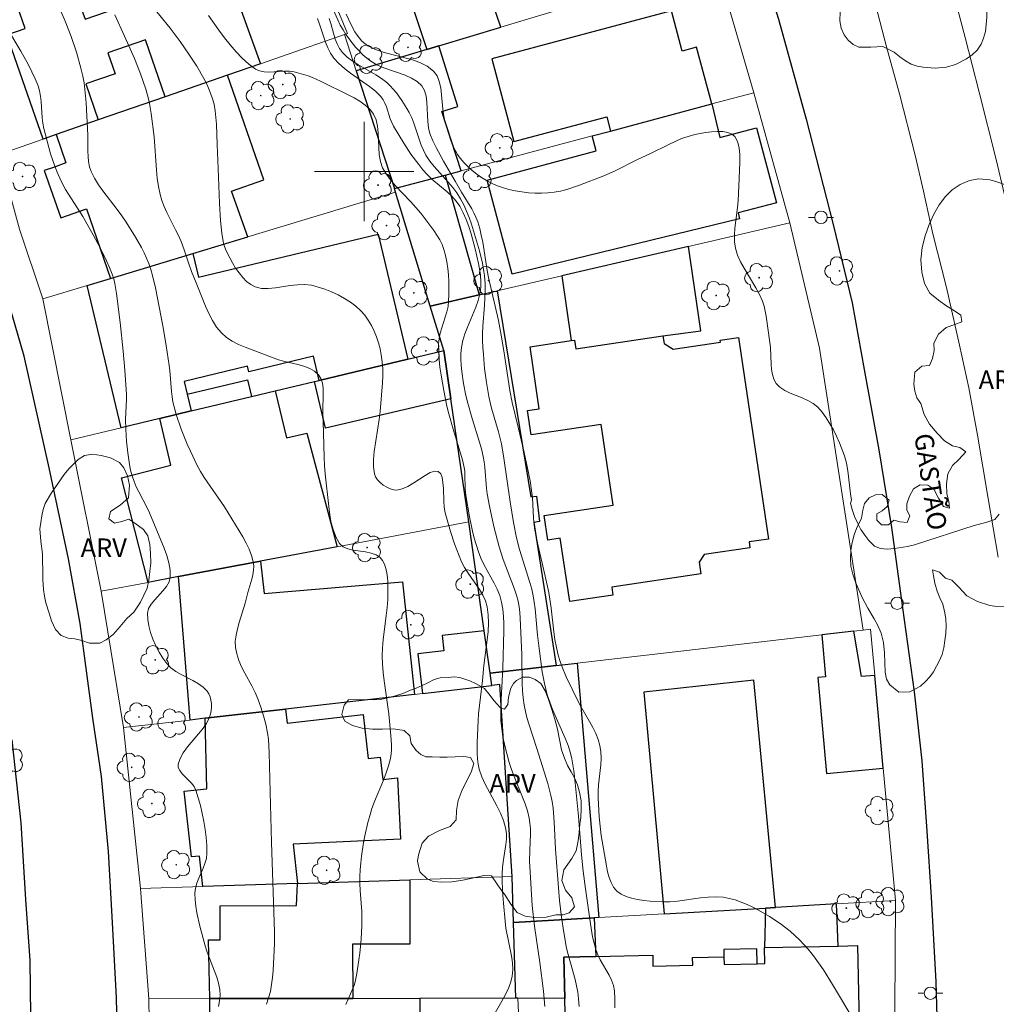
# Model space of a CAD drawing. Units: metres. Extents: x 279252 to 279768, y 1672673 to 1673238.
# Drawn here: x 279372 to 279451, y 1672833 to 1672912 of the extents above; entities that cross this region are included whole.
import ezdxf

# ---------------------------------------------------------------- set-up
doc = ezdxf.new("R2010")
doc.units = ezdxf.units.M
doc.header["$MEASUREMENT"] = 0
for name, color, linetype, lineweight, true_color in [('Arvores_Isoladas', 7, 'Continuous', 18, 0x00ff33), ('Curvas_Intermediarias', 7, 'Continuous', 9, 0x783c14), ('Curvas_Mestras', 7, 'Continuous', 20, 0x783c14), ('Topon_Vegetacao', 7, 'Continuous', 9, 0x00ff33), ('Vegetacao', 7, 'Orla8', 9, 0x00ff33)]:
    doc.layers.add(name, color=color, linetype=linetype, lineweight=lineweight, true_color=true_color)
for name, color, linetype, lineweight in [('Edificacoes', 7, 'Continuous', 30), ('Malha_Coordenadas', 7, 'Continuous', 15), ('Muro_Grade', 8, 'Continuous', 20), ('Pavimentacao_Asfaltica_Mfio', 10, 'Continuous', 30), ('Pavimentacao_Nao_Asfaltica_Mfio', 10, 'Continuous', 30), ('Poste', 7, 'Continuous', 9), ('Separ_Fisico_Canteiro_Mureta', 10, 'Continuous', 15), ('Topon_de_Vias', 7, 'Continuous', 9)]:
    doc.layers.add(name, color=color, linetype=linetype, lineweight=lineweight)
doc.styles.add('Arial', font='arial.ttf', dxfattribs={"height": 1.5})
doc.styles.get("Standard").update_dxf_attribs({"font": 'arial.ttf'})
doc.linetypes.add('Orla8', pattern='A,6,-0.5,["V",Standard,S=1,R=0,X=-0.5,Y=-1],-0.5,6,-0.5,["V",Standard,S=1,R=0,X=-0.5,Y=-1],-0.5', length=14)

# ---------------------------------------------------------------- blocks, each defined once
blk = doc.blocks.new('Arvore')
at = {"layer": 'Arvores_Isoladas'}
blk.add_lwpolyline([(-0.718, 0.493, 0.872324), (-0.722, -0.551, 0.862983), (0.284, -0.827, 0.900105), (0.89, 0.029, 0.863155), (0.262, 0.861, 0.882486)], format="xyb", close=True, dxfattribs=at)
blk.add_circle((0, 0), 0.0286, dxfattribs=at)
blk = doc.blocks.new('Poste')
at = {"layer": 'Poste'}
for points in [[(-0.5, 0), (-1, 0)], [(0.5, 0), (1, 0)]]:
    blk.add_lwpolyline(points, dxfattribs=at)
blk.add_lwpolyline([(0, 0.5, 1), (0, -0.5, 1)], format="xyb", close=True, dxfattribs=at)

msp = doc.modelspace()

# ---------------------------------------------------------------- linework, layer by layer
at = {"layer": 'Curvas_Intermediarias', "flags": 128}
for points, elevation in [([(279410.422, 1672832.114), (279411.195, 1672833.438), (279411.437, 1672833.882), (279411.647, 1672834.33), (279411.811, 1672834.786), (279411.913, 1672835.252), (279411.952, 1672835.787), (279411.928, 1672836.332), (279411.857, 1672836.883), (279411.411, 1672839.121), (279411.336, 1672839.678), (279411.203, 1672841.121), (279411.136, 1672842.085), (279411.099, 1672843.049), (279411.096, 1672843.531), (279411.121, 1672843.989), (279411.179, 1672844.452), (279411.403, 1672845.838), (279411.443, 1672846.293), (279411.441, 1672846.741), (279411.38, 1672847.18), (279411.205, 1672847.787), (279410.963, 1672848.381), (279410.674, 1672848.967), (279409.737, 1672850.715), (279409.473, 1672851.309), (279409.267, 1672851.916), (279409.174, 1672852.322), (279409.116, 1672852.738), (279409.085, 1672853.161), (279409.082, 1672854.019), (279409.166, 1672855.84), (279409.21, 1672856.376), (279409.509, 1672859.052), (279409.625, 1672860.263), (279409.901, 1672862.314), (279409.968, 1672862.993), (279410, 1672863.663), (279409.981, 1672864.323), (279409.898, 1672864.966), (279409.761, 1672865.447), (279409.55, 1672865.91), (279409.286, 1672866.36), (279408.365, 1672867.685), (279408.081, 1672868.137), (279407.841, 1672868.602), (279407.637, 1672869.079), (279407.266, 1672870.053), (279406.939, 1672871.045), (279406.517, 1672872.549), (279406.439, 1672872.991), (279406.401, 1672873.484), (279406.371, 1672874.507), (279406.341, 1672874.977), (279406.277, 1672875.381), (279406.159, 1672875.689), (279405.968, 1672875.871), (279405.676, 1672875.9), (279405.315, 1672875.777), (279404.901, 1672875.549), (279403.984, 1672874.952), (279403.516, 1672874.673), (279403.062, 1672874.467), (279402.642, 1672874.378), (279402.382, 1672874.401), (279402.102, 1672874.48), (279401.817, 1672874.608), (279401.541, 1672874.776), (279401.289, 1672874.976), (279401.075, 1672875.198), (279400.915, 1672875.435), (279400.824, 1672875.678), (279400.749, 1672876.243), (279400.748, 1672876.842), (279400.802, 1672877.465), (279401.215, 1672880.06), (279401.276, 1672880.697), (279401.465, 1672882.999), (279401.492, 1672883.573), (279401.494, 1672884.142), (279401.46, 1672884.703), (279401.381, 1672885.255), (279401.279, 1672885.729), (279401.148, 1672886.213), (279400.989, 1672886.696), (279400.8, 1672887.17), (279400.581, 1672887.626), (279400.332, 1672888.056), (279400.052, 1672888.451), (279399.74, 1672888.802), (279399.34, 1672889.162), (279398.895, 1672889.497), (279398.414, 1672889.803), (279397.905, 1672890.08), (279397.377, 1672890.324), (279396.838, 1672890.536), (279396.297, 1672890.712), (279395.762, 1672890.85), (279395.211, 1672890.918), (279394.634, 1672890.899), (279394.041, 1672890.825), (279392.855, 1672890.637), (279392.284, 1672890.586), (279391.743, 1672890.605), (279391.243, 1672890.726), (279390.881, 1672890.911), (279390.542, 1672891.17), (279390.226, 1672891.488), (279389.931, 1672891.851), (279389.659, 1672892.244), (279389.408, 1672892.651), (279388.967, 1672893.453), (279388.833, 1672893.749), (279388.728, 1672894.061), (279388.647, 1672894.385), (279388.54, 1672895.057), (279388.443, 1672896.073), (279388.349, 1672897.461), (279388.263, 1672900.25), (279388.168, 1672902.182), (279388.112, 1672903.819), (279388.074, 1672904.36), (279388.012, 1672904.893), (279387.918, 1672905.417), (279387.782, 1672905.927), (279387.593, 1672906.456), (279387.367, 1672906.977), (279387.11, 1672907.488), (279386.529, 1672908.488), (279385.898, 1672909.46), (279385.203, 1672910.48), (279384.4, 1672911.533), (279382.727, 1672913.595)], 22), ([(279392.13, 1672832.99), (279392.315, 1672833.498), (279392.452, 1672834.031), (279392.551, 1672834.583), (279392.619, 1672835.147), (279392.666, 1672835.72), (279392.787, 1672837.894), (279392.793, 1672838.825), (279392.555, 1672846.013), (279392.411, 1672851.109), (279392.367, 1672853.242), (279392.295, 1672854.3), (279392.233, 1672854.825), (279392.1, 1672855.525), (279391.912, 1672856.216), (279391.685, 1672856.899), (279391.439, 1672857.572), (279391.217, 1672858.095), (279390.957, 1672858.612), (279390.401, 1672859.635), (279390.141, 1672860.147), (279389.916, 1672860.662), (279389.744, 1672861.182), (279389.645, 1672861.711), (279389.633, 1672862.207), (279389.689, 1672862.709), (279389.799, 1672863.216), (279389.945, 1672863.726), (279390.435, 1672865.265), (279390.647, 1672866.13), (279390.963, 1672867.205), (279391.048, 1672867.562), (279391.102, 1672867.914), (279391.114, 1672868.26), (279391.072, 1672868.597), (279390.929, 1672869.108), (279390.735, 1672869.613), (279390.499, 1672870.113), (279390.233, 1672870.607), (279388.767, 1672873.031), (279387.139, 1672875.379), (279386.839, 1672875.861), (279386.565, 1672876.357), (279386.014, 1672877.497), (279385.758, 1672878.079), (279385.288, 1672879.262), (279384.88, 1672880.463), (279384.702, 1672881.067), (279384.607, 1672881.473), (279384.539, 1672881.885), (279384.492, 1672882.303), (279384.368, 1672883.992), (279384.317, 1672884.41), (279384.07, 1672886.004), (279383.793, 1672887.594), (279383.211, 1672890.652), (279382.981, 1672891.64), (279382.841, 1672892.124), (279382.677, 1672892.599), (279382.499, 1672893.036), (279382.3, 1672893.465), (279382.083, 1672893.888), (279381.609, 1672894.717), (279380.853, 1672895.933), (279380.506, 1672896.449), (279380.131, 1672896.953), (279378.97, 1672898.441), (279378.616, 1672898.948), (279378.301, 1672899.47), (279378.038, 1672900.011), (279377.909, 1672900.398), (279377.829, 1672900.802), (279377.786, 1672901.22), (279377.769, 1672901.648), (279377.765, 1672902.946), (279377.618, 1672905.537), (279377.532, 1672906.615), (279377.46, 1672907.148), (279377.361, 1672907.675), (279377.209, 1672908.32), (279376.85, 1672909.604), (279376.425, 1672910.873), (279375.945, 1672912.118), (279375.517, 1672913.095)], 24), ([(279379.939, 1672912.617), (279380.72, 1672910.904), (279381.517, 1672909.095), (279382.009, 1672907.875), (279382.444, 1672906.64), (279382.654, 1672905.864), (279382.735, 1672905.47), (279382.867, 1672904.671), (279383.102, 1672902.806), (279383.279, 1672900.13), (279383.344, 1672899.468), (279383.439, 1672898.813), (279383.573, 1672898.168), (279383.718, 1672897.676), (279383.901, 1672897.195), (279384.113, 1672896.722), (279384.824, 1672895.32), (279385.053, 1672894.85), (279385.263, 1672894.374), (279385.515, 1672893.693), (279385.857, 1672892.657), (279386.103, 1672891.974), (279386.494, 1672891.039), (279387.221, 1672889.18), (279387.49, 1672888.582), (279387.789, 1672888.014), (279388.13, 1672887.489), (279388.524, 1672887.02), (279388.929, 1672886.662), (279389.388, 1672886.358), (279389.89, 1672886.095), (279390.422, 1672885.863), (279393.095, 1672884.859), (279393.607, 1672884.718), (279394.657, 1672884.471), (279395.157, 1672884.332), (279395.616, 1672884.161), (279396.014, 1672883.943), (279396.333, 1672883.66), (279396.524, 1672883.352), (279396.638, 1672882.984), (279396.694, 1672882.569), (279396.708, 1672882.122), (279396.662, 1672880.725), (279396.734, 1672878.973), (279396.783, 1672877), (279396.814, 1672876.344), (279396.862, 1672875.69), (279397.148, 1672873.047), (279397.237, 1672872.376), (279397.357, 1672871.727), (279397.52, 1672871.115), (279397.738, 1672870.555), (279398.024, 1672870.062), (279398.303, 1672869.808), (279398.681, 1672869.642), (279399.126, 1672869.536), (279400.097, 1672869.395), (279400.56, 1672869.304), (279400.968, 1672869.164), (279401.29, 1672868.947), (279401.484, 1672868.702), (279401.631, 1672868.407), (279401.74, 1672868.072), (279401.815, 1672867.71), (279401.865, 1672867.332), (279401.894, 1672866.949), (279401.918, 1672866.212), (279401.908, 1672865.569), (279401.858, 1672864.924), (279401.782, 1672864.278), (279401.523, 1672862.334), (279401.469, 1672861.687), (279401.454, 1672861.04), (279401.479, 1672860.371), (279401.534, 1672859.702), (279401.61, 1672859.034), (279401.974, 1672856.36), (279402.151, 1672854.592), (279402.201, 1672853.858), (279402.2, 1672853.494), (279402.175, 1672853.136), (279402.118, 1672852.782), (279401.968, 1672852.194), (279401.777, 1672851.614), (279401.556, 1672851.038), (279400.842, 1672849.317), (279400.628, 1672848.737), (279400.447, 1672848.15), (279400.308, 1672847.62), (279400.063, 1672846.546), (279399.959, 1672846.005), (279399.79, 1672844.916), (279399.727, 1672844.37), (279399.68, 1672843.825), (279399.657, 1672843.266), (279399.664, 1672842.705), (279399.691, 1672842.143), (279399.803, 1672840.453), (279399.82, 1672839.89), (279399.812, 1672839.329), (279399.749, 1672838.224), (279399.648, 1672837.117), (279399.581, 1672836.566), (279399.409, 1672835.473), (279399.301, 1672834.934), (279399.211, 1672834.597), (279399.093, 1672834.267), (279398.523, 1672832.972)], 23), ([(279414.542, 1672832.818), (279414.42, 1672834.042), (279414.147, 1672836.36), (279413.696, 1672839.269), (279413.529, 1672840.943), (279413.406, 1672842.729), (279413.317, 1672844.516), (279413.322, 1672845.387), (279413.379, 1672846.698), (279413.375, 1672847.131), (279413.344, 1672847.559), (279413.278, 1672847.98), (279413.136, 1672848.55), (279412.954, 1672849.111), (279412.745, 1672849.668), (279412.06, 1672851.33), (279411.849, 1672851.888), (279411.667, 1672852.454), (279411.338, 1672853.69), (279411.164, 1672854.527), (279411.096, 1672854.948), (279411.01, 1672855.791), (279410.989, 1672856.396), (279410.994, 1672857.003), (279411.163, 1672860.048), (279411.25, 1672863.033), (279411.251, 1672863.626), (279411.225, 1672864.212), (279411.166, 1672864.79), (279411.063, 1672865.358), (279410.91, 1672865.881), (279410.701, 1672866.39), (279410.454, 1672866.89), (279409.639, 1672868.375), (279409.395, 1672868.88), (279409.192, 1672869.397), (279408.861, 1672870.506), (279408.72, 1672871.069), (279408.475, 1672872.208), (279408.168, 1672873.925), (279408.118, 1672874.488), (279408.113, 1672875.626), (279408.091, 1672875.907), (279408.047, 1672876.185), (279407.902, 1672876.807), (279407.732, 1672877.425), (279407.159, 1672879.269), (279406.804, 1672880.504), (279406.66, 1672881.128), (279406.408, 1672882.373), (279406.187, 1672883.63), (279406.1, 1672884.26), (279406.036, 1672884.89), (279405.997, 1672885.517), (279405.99, 1672886.141), (279406.028, 1672886.573), (279406.116, 1672887.001), (279406.238, 1672887.428), (279406.648, 1672888.708), (279406.747, 1672889.138), (279406.799, 1672889.57), (279406.822, 1672890.091), (279406.821, 1672891.154), (279406.792, 1672891.687), (279406.74, 1672892.216), (279406.662, 1672892.738), (279406.556, 1672893.247), (279406.418, 1672893.741), (279406.269, 1672894.134), (279406.08, 1672894.516), (279405.859, 1672894.887), (279405.614, 1672895.249), (279404.547, 1672896.647), (279404.169, 1672897.112), (279403.759, 1672897.561), (279402.492, 1672898.878), (279402.107, 1672899.333), (279401.766, 1672899.809), (279401.484, 1672900.313), (279401.308, 1672900.819), (279401.215, 1672901.368), (279401.176, 1672901.944), (279401.14, 1672903.11), (279401.084, 1672903.665), (279400.963, 1672904.18), (279400.749, 1672904.636), (279400.45, 1672905.016), (279400.081, 1672905.354), (279399.658, 1672905.658), (279399.195, 1672905.935), (279398.706, 1672906.192), (279396.553, 1672907.26), (279395.843, 1672907.567), (279395.481, 1672907.703), (279394.748, 1672907.933), (279394.379, 1672908.024), (279393.99, 1672908.077), (279393.583, 1672908.08), (279392.342, 1672908.005), (279391.952, 1672908.023), (279391.591, 1672908.099), (279391.266, 1672908.253), (279390.719, 1672908.656), (279390.195, 1672909.121), (279389.694, 1672909.637), (279389.213, 1672910.192), (279388.753, 1672910.774), (279388.311, 1672911.372), (279387.484, 1672912.569)], 21), ([(279397.504, 1672913.06), (279397.871, 1672912.207), (279398.079, 1672911.797), (279398.309, 1672911.4), (279398.537, 1672911.048), (279399.037, 1672910.357), (279399.309, 1672910.025), (279399.596, 1672909.708), (279399.897, 1672909.408), (279400.212, 1672909.13), (279400.541, 1672908.876), (279401.031, 1672908.586), (279401.575, 1672908.349), (279403.292, 1672907.751), (279403.814, 1672907.521), (279404.274, 1672907.241), (279404.646, 1672906.891), (279404.865, 1672906.52), (279404.993, 1672906.085), (279405.056, 1672905.603), (279405.111, 1672904.039), (279405.171, 1672903.532), (279405.295, 1672903.059), (279405.524, 1672902.491), (279405.787, 1672901.935), (279406.382, 1672900.847), (279407.335, 1672899.237), (279407.832, 1672898.356), (279408.651, 1672897.019), (279408.836, 1672896.678), (279408.999, 1672896.329), (279409.135, 1672895.97), (279409.295, 1672895.428), (279409.427, 1672894.877), (279409.538, 1672894.318), (279409.905, 1672892.054), (279410.012, 1672891.493), (279410.799, 1672888.009), (279411.036, 1672886.843), (279411.249, 1672885.572), (279411.72, 1672882.381), (279411.899, 1672881.412), (279412.401, 1672879.426), (279412.873, 1672877.397), (279413.129, 1672876.264), (279413.356, 1672875.127), (279413.505, 1672874.152), (279413.539, 1672873.745), (279413.617, 1672872.108), (279413.708, 1672871.297), (279413.962, 1672870.004), (279414.575, 1672867.433), (279414.849, 1672866.141), (279415.04, 1672864.878), (279415.265, 1672862.972), (279415.356, 1672862.341), (279415.469, 1672861.717), (279415.612, 1672861.1), (279415.744, 1672860.652), (279415.9, 1672860.21), (279416.266, 1672859.341), (279417.319, 1672857.152), (279418.139, 1672855.74), (279418.402, 1672855.268), (279418.638, 1672854.79), (279418.832, 1672854.304), (279418.973, 1672853.805), (279419.047, 1672853.301), (279419.063, 1672852.786), (279419.038, 1672852.262), (279418.862, 1672850.665), (279418.822, 1672850.133), (279418.817, 1672849.607), (279418.903, 1672848.085), (279419.006, 1672847.073), (279419.075, 1672846.569), (279419.491, 1672844.144), (279419.588, 1672843.663), (279419.711, 1672843.204), (279419.869, 1672842.782), (279420.072, 1672842.412), (279420.332, 1672842.108), (279420.67, 1672841.862), (279421.07, 1672841.672), (279421.519, 1672841.529), (279422.001, 1672841.425), (279422.504, 1672841.352), (279423.014, 1672841.302), (279423.995, 1672841.239), (279424.605, 1672841.236), (279425.221, 1672841.286), (279427.077, 1672841.558), (279427.691, 1672841.624), (279428.298, 1672841.646), (279428.896, 1672841.603), (279429.381, 1672841.514), (279429.865, 1672841.385), (279430.344, 1672841.22), (279430.819, 1672841.025), (279431.285, 1672840.806), (279431.742, 1672840.568), (279432.619, 1672840.06), (279433.466, 1672839.496), (279434.277, 1672838.863), (279434.664, 1672838.523), (279435.036, 1672838.168), (279435.391, 1672837.801), (279435.727, 1672837.421), (279436.157, 1672836.885), (279436.564, 1672836.329), (279436.953, 1672835.756), (279437.691, 1672834.576), (279439.414, 1672831.708)], 18), ([(279451.085, 1672872.439), (279450.745, 1672872.017), (279450.664, 1672871.971), (279450.013, 1672871.769), (279449.088, 1672871.516), (279444.281, 1672869.961), (279443.729, 1672869.825), (279442.674, 1672869.668), (279442.078, 1672869.629), (279441.557, 1672869.667), (279441.06, 1672869.862), (279440.606, 1672870.309), (279440.276, 1672870.743), (279439.978, 1672871.198), (279439.697, 1672871.736), (279439.461, 1672872.242), (279439.267, 1672872.806), (279439.136, 1672873.332), (279439.211, 1672873.57), (279439.141, 1672874.061), (279438.932, 1672875.93), (279438.818, 1672876.537), (279438.651, 1672877.124), (279438.248, 1672878.175), (279438.016, 1672878.699), (279437.76, 1672879.212), (279437.481, 1672879.709), (279437.178, 1672880.184), (279436.849, 1672880.63), (279436.494, 1672881.042), (279436.135, 1672881.344), (279435.71, 1672881.59), (279435.245, 1672881.798), (279434.288, 1672882.18), (279433.845, 1672882.393), (279433.459, 1672882.646), (279433.154, 1672882.959), (279432.969, 1672883.287), (279432.851, 1672883.661), (279432.784, 1672884.068), (279432.751, 1672884.5), (279432.706, 1672885.835), (279432.656, 1672886.258), (279432.358, 1672888.358), (279432.276, 1672888.771), (279432.174, 1672889.177), (279432.045, 1672889.575), (279431.81, 1672890.122), (279431.525, 1672890.655), (279430.567, 1672892.22), (279430.281, 1672892.747), (279430.045, 1672893.285), (279429.878, 1672893.839), (279429.802, 1672894.363), (279429.79, 1672894.9), (279429.826, 1672895.446), (279430.05, 1672897.112), (279430.108, 1672897.667), (279430.142, 1672898.818), (279430.237, 1672900.746), (279430.228, 1672901.361), (279430.169, 1672901.926), (279430.043, 1672902.42), (279429.832, 1672902.823), (279429.595, 1672903.027), (279429.266, 1672903.156), (279428.865, 1672903.222), (279428.417, 1672903.234), (279427.943, 1672903.205), (279427.466, 1672903.146), (279426.596, 1672902.982), (279426.064, 1672902.838), (279425.54, 1672902.653), (279425.022, 1672902.434), (279424.508, 1672902.193), (279422.976, 1672901.422), (279422.007, 1672900.968), (279420.197, 1672900.077), (279419.281, 1672899.661), (279417.325, 1672898.906), (279416.314, 1672898.572), (279415.806, 1672898.44), (279415.295, 1672898.341), (279414.784, 1672898.282), (279414.268, 1672898.259), (279413.743, 1672898.265), (279413.212, 1672898.299), (279412.681, 1672898.361), (279412.154, 1672898.45), (279411.638, 1672898.568), (279411.136, 1672898.713), (279410.654, 1672898.886), (279410.243, 1672899.068), (279409.837, 1672899.285), (279409.441, 1672899.532), (279409.057, 1672899.806), (279408.689, 1672900.102), (279408.342, 1672900.416), (279408.02, 1672900.744), (279407.725, 1672901.083), (279407.504, 1672901.387), (279407.312, 1672901.717), (279407.145, 1672902.067), (279406.998, 1672902.432), (279406.747, 1672903.187), (279406.521, 1672903.941), (279406.398, 1672904.471), (279406.325, 1672905.035), (279406.231, 1672906.191), (279406.162, 1672906.746), (279406.047, 1672907.26), (279405.862, 1672907.715), (279405.583, 1672908.092), (279405.08, 1672908.479), (279404.478, 1672908.777), (279403.803, 1672909.01), (279401.616, 1672909.586), (279400.922, 1672909.825), (279400.291, 1672910.131), (279400.046, 1672910.301), (279399.821, 1672910.504), (279399.615, 1672910.735), (279399.426, 1672910.987), (279399.252, 1672911.255), (279398.945, 1672911.812), (279398.547, 1672912.662)], 17), ([(279397.174, 1672912.328), (279397.308, 1672911.917), (279397.677, 1672910.668), (279397.83, 1672910.276), (279398.018, 1672909.913), (279398.254, 1672909.586), (279398.622, 1672909.223), (279399.042, 1672908.903), (279399.499, 1672908.614), (279400.944, 1672907.798), (279401.4, 1672907.499), (279401.819, 1672907.166), (279402.089, 1672906.907), (279402.346, 1672906.632), (279402.591, 1672906.342), (279403.043, 1672905.727), (279403.445, 1672905.081), (279403.629, 1672904.753), (279403.827, 1672904.34), (279403.996, 1672903.91), (279404.584, 1672902.142), (279404.763, 1672901.718), (279404.976, 1672901.314), (279405.283, 1672900.854), (279405.629, 1672900.415), (279406.764, 1672899.156), (279407.13, 1672898.73), (279407.467, 1672898.287), (279407.761, 1672897.82), (279408.014, 1672897.331), (279408.241, 1672896.824), (279408.444, 1672896.305), (279408.629, 1672895.775), (279408.961, 1672894.699), (279409.269, 1672893.622), (279409.517, 1672892.636), (279409.639, 1672891.966), (279409.684, 1672891.63), (279409.735, 1672890.957), (279409.74, 1672890.389), (279409.682, 1672889.249), (279409.551, 1672887.537), (279409.529, 1672886.967), (279409.532, 1672886.397), (279409.556, 1672885.835), (279409.592, 1672885.273), (279409.696, 1672884.148), (279409.842, 1672883.027), (279410.026, 1672881.915), (279410.127, 1672881.433), (279410.248, 1672880.954), (279410.807, 1672879.053), (279411.044, 1672878.093), (279411.249, 1672876.931), (279411.748, 1672873.417), (279412.022, 1672871.762), (279412.264, 1672870.528), (279412.502, 1672869.586), (279413.334, 1672866.941), (279413.479, 1672866.408), (279413.601, 1672865.87), (279413.693, 1672865.346), (279413.764, 1672864.818), (279413.951, 1672862.687), (279414.069, 1672861.625), (279414.331, 1672859.745), (279414.5, 1672858.813), (279414.731, 1672857.9), (279414.931, 1672857.304), (279415.162, 1672856.717), (279416.182, 1672854.398), (279416.406, 1672853.81), (279416.596, 1672853.212), (279416.712, 1672852.744), (279416.804, 1672852.27), (279416.877, 1672851.79), (279416.985, 1672850.821), (279417.241, 1672848.125), (279417.494, 1672845.021), (279417.629, 1672843.697), (279417.805, 1672842.29), (279418.205, 1672839.479), (279418.386, 1672838.433), (279418.501, 1672837.918), (279418.639, 1672837.409), (279418.797, 1672836.981), (279419.001, 1672836.563), (279419.702, 1672835.336), (279419.903, 1672834.924), (279420.055, 1672834.503), (279420.141, 1672834.07), (279420.181, 1672833.392), (279420.167, 1672832.704)], 19)]:
    msp.add_lwpolyline(points, dxfattribs=dict(at, elevation=elevation))
at = {"layer": 'Curvas_Mestras', "flags": 128}
for points, elevation in [([(279388.272, 1672832.817), (279388.366, 1672833.263), (279388.408, 1672833.702), (279388.381, 1672834.195), (279388.283, 1672834.69), (279388.132, 1672835.187), (279387.355, 1672837.194), (279387.206, 1672837.699), (279386.785, 1672839.285), (279386.536, 1672840.35), (279386.446, 1672840.881), (279386.39, 1672841.41), (279386.376, 1672841.936), (279386.423, 1672842.34), (279386.534, 1672842.741), (279386.688, 1672843.139), (279387.038, 1672843.934), (279387.191, 1672844.333), (279387.301, 1672844.735), (279387.345, 1672845.14), (279387.333, 1672845.775), (279387.287, 1672846.418), (279387.21, 1672847.066), (279387.105, 1672847.714), (279386.974, 1672848.358), (279386.822, 1672848.996), (279386.463, 1672850.233), (279386.323, 1672850.518), (279386.114, 1672850.788), (279385.36, 1672851.548), (279385.164, 1672851.796), (279385.044, 1672852.046), (279385.03, 1672852.303), (279385.184, 1672852.772), (279385.449, 1672853.238), (279385.791, 1672853.702), (279386.969, 1672855.114), (279387.304, 1672855.6), (279387.556, 1672856.097), (279387.636, 1672856.344), (279387.689, 1672856.614), (279387.714, 1672856.898), (279387.709, 1672857.187), (279387.675, 1672857.469), (279387.609, 1672857.737), (279387.511, 1672857.979), (279387.379, 1672858.187), (279387.054, 1672858.513), (279386.659, 1672858.793), (279386.217, 1672859.044), (279385.284, 1672859.523), (279384.84, 1672859.783), (279384.441, 1672860.076), (279384.111, 1672860.421), (279383.803, 1672860.854), (279383.51, 1672861.33), (279383.242, 1672861.837), (279383.006, 1672862.364), (279382.813, 1672862.9), (279382.67, 1672863.435), (279382.586, 1672863.957), (279382.569, 1672864.456), (279382.658, 1672864.832), (279382.866, 1672865.195), (279383.154, 1672865.55), (279383.81, 1672866.253), (279384.099, 1672866.61), (279384.308, 1672866.977), (279384.398, 1672867.358), (279384.378, 1672867.931), (279384.277, 1672868.516), (279384.112, 1672869.111), (279383.9, 1672869.711), (279382.735, 1672872.529), (279382.53, 1672872.956), (279381.868, 1672874.219), (279381.663, 1672874.643), (279381.48, 1672875.075), (279381.33, 1672875.516), (279381.211, 1672875.969), (279381.114, 1672876.43), (279380.975, 1672877.368), (279380.886, 1672878.317), (279380.82, 1672879.264), (279380.804, 1672880.066), (279380.869, 1672881.675), (279380.872, 1672882.077), (279380.858, 1672882.478), (279380.752, 1672884.015), (279380.615, 1672885.552), (279380.367, 1672887.853), (279380.084, 1672890.205), (279379.942, 1672890.987), (279379.844, 1672891.369), (279379.724, 1672891.744), (279379.514, 1672892.287), (279379.28, 1672892.824), (279378.761, 1672893.88), (279378.2, 1672894.921), (279377.373, 1672896.397), (279375.977, 1672898.562), (279375.726, 1672899.007), (279375.5, 1672899.465), (279375.294, 1672899.946), (279375.104, 1672900.437), (279374.768, 1672901.439), (279374.48, 1672902.458), (279374.228, 1672903.481), (279374.148, 1672903.904), (279374.098, 1672904.335), (279374.007, 1672905.642), (279373.957, 1672906.07), (279373.878, 1672906.489), (279373.758, 1672906.896), (279373.531, 1672907.471), (279373.271, 1672908.035), (279372.986, 1672908.592), (279372.365, 1672909.688), (279371.143, 1672911.748)], 25), ([(279417.299, 1672832.82), (279417.26, 1672833.441), (279417.195, 1672833.956), (279417.096, 1672834.466), (279416.971, 1672834.974), (279416.403, 1672837), (279416.288, 1672837.511), (279416.064, 1672838.756), (279415.882, 1672840.01), (279415.724, 1672841.355), (279415.63, 1672842.374), (279415.399, 1672845.476), (279415.295, 1672847.685), (279415.196, 1672848.781), (279415.117, 1672849.324), (279415.023, 1672849.802), (279414.776, 1672850.748), (279413.891, 1672853.588), (279413.24, 1672855.568), (279413.097, 1672856.066), (279412.974, 1672856.567), (279412.877, 1672857.073), (279412.801, 1672857.645), (279412.751, 1672858.222), (279412.722, 1672858.802), (279412.679, 1672861.136), (279412.565, 1672864.06), (279412.526, 1672864.524), (279412.468, 1672864.984), (279412.385, 1672865.439), (279412.26, 1672865.926), (279412.105, 1672866.406), (279411.177, 1672868.774), (279410.865, 1672869.796), (279410.439, 1672871.431), (279410.077, 1672873.081), (279409.905, 1672874.058), (279409.856, 1672874.487), (279409.715, 1672876.212), (279409.659, 1672876.639), (279409.583, 1672877.062), (279409.435, 1672877.683), (279409.262, 1672878.3), (279408.684, 1672880.138), (279408.332, 1672881.37), (279408.191, 1672881.992), (279408.006, 1672882.951), (279407.855, 1672883.925), (279407.806, 1672884.412), (279407.783, 1672884.897), (279407.791, 1672885.377), (279407.835, 1672885.85), (279407.945, 1672886.399), (279408.111, 1672886.941), (279408.316, 1672887.479), (279408.991, 1672889.085), (279409.179, 1672889.625), (279409.319, 1672890.172), (279409.366, 1672890.469), (279409.391, 1672890.772), (279409.397, 1672891.079), (279409.355, 1672891.697), (279409.313, 1672892.005), (279409.195, 1672892.606), (279408.922, 1672893.796), (279408.611, 1672894.991), (279408.428, 1672895.576), (279408.218, 1672896.146), (279407.976, 1672896.694), (279407.696, 1672897.215), (279407.406, 1672897.632), (279407.063, 1672898.015), (279406.682, 1672898.374), (279405.457, 1672899.403), (279405.069, 1672899.764), (279404.716, 1672900.149), (279404.387, 1672900.56), (279403.765, 1672901.415), (279403.183, 1672902.301), (279402.369, 1672903.663), (279402.225, 1672903.954), (279402.106, 1672904.26), (279401.795, 1672905.206), (279401.673, 1672905.506), (279401.524, 1672905.786), (279401.337, 1672906.039), (279400.914, 1672906.464), (279400.442, 1672906.852), (279398.908, 1672907.928), (279398.415, 1672908.3), (279397.96, 1672908.7), (279397.561, 1672909.142), (279397.293, 1672909.538), (279397.073, 1672909.967), (279396.888, 1672910.422), (279396.418, 1672911.854), (279396.25, 1672912.326)], 20)]:
    msp.add_lwpolyline(points, dxfattribs=dict(at, elevation=elevation))
at = {"layer": 'Edificacoes', "flags": 128}
for points in [[(279405.999, 1672910.11), (279410.985, 1672911.617), (279409.87, 1672914.957), (279416.701, 1672917.239), (279417.882, 1672913.702), (279425.448, 1672915.989), (279422.058, 1672926.152), (279421.927, 1672926.108), (279414.858, 1672923.743), (279415.835, 1672920.506), (279408.779, 1672918.15), (279407.709, 1672921.351), (279401.853, 1672919.392), (279405.049, 1672909.823)], [(279375.215, 1672902.987), (279374.162, 1672902.622), (279371.253, 1672911.016), (279372.724, 1672911.525), (279371.619, 1672914.713), (279376.014, 1672916.391), (279377.537, 1672912.26), (279379.966, 1672913.102), (279378.417, 1672917.308), (279387.305, 1672920.702), (279391.657, 1672908.683), (279389.016, 1672907.768), (279383.998, 1672906.03), (279382.409, 1672910.615), (279379.367, 1672909.561), (279379.951, 1672907.875), (279377.593, 1672907.058), (279378.597, 1672904.159)], [(279419.819, 1672903.269), (279427.967, 1672905.443), (279426.75, 1672910.003), (279425.585, 1672909.692), (279424.719, 1672912.938), (279410.264, 1672909.081), (279412.042, 1672902.417), (279419.514, 1672904.411)], [(279399.36, 1672908.103), (279402.439, 1672898.631), (279406.505, 1672899.716), (279407.814, 1672900.065), (279406.26, 1672904.829), (279407.53, 1672905.235), (279405.999, 1672910.11), (279405.049, 1672909.823)], [(279386.217, 1672893.416), (279390.627, 1672894.752), (279389.329, 1672898.432), (279391.938, 1672899.336), (279389.016, 1672907.768), (279383.998, 1672906.03), (279378.597, 1672904.159), (279375.215, 1672902.987), (279376.008, 1672900.697), (279374.992, 1672900.345), (279374.261, 1672900.092), (279375.583, 1672896.278), (279377.651, 1672896.995), (279379.59, 1672891.409)], [(279418.35, 1672902.876), (279419.819, 1672903.269), (279427.967, 1672905.443), (279428.62, 1672902.743), (279431.561, 1672903.528), (279433.17, 1672897.498), (279430.083, 1672896.674), (279430.207, 1672896.212), (279411.907, 1672891.744), (279409.886, 1672899.318), (279418.673, 1672901.663)], [(279406.505, 1672899.716), (279409.258, 1672890.08), (279405.318, 1672889.167), (279402.527, 1672898.358), (279402.439, 1672898.631)], [(279383.56, 1672880.136), (279380.457, 1672879.393), (279377.718, 1672890.842), (279379.59, 1672891.409), (279386.217, 1672893.416), (279386.673, 1672891.509), (279401.121, 1672894.966), (279403.526, 1672884.912), (279396.375, 1672883.201), (279395.912, 1672885.136), (279390.718, 1672883.893), (279390.613, 1672884.332), (279385.509, 1672883.112), (279385.754, 1672882.089), (279386.077, 1672880.738)], [(279426.1, 1672893.98), (279415.907, 1672891.619), (279416.662, 1672886.403), (279416.921, 1672886.441), (279417.025, 1672885.747), (279424.041, 1672886.796), (279427.095, 1672887.201)], [(279406.975, 1672881.705), (279406.401, 1672885.599), (279405.318, 1672889.167), (279409.258, 1672890.08), (279410.715, 1672890.417), (279413.399, 1672873.826), (279413.877, 1672873.881), (279414.115, 1672871.832), (279414.1, 1672871.831), (279413.658, 1672871.767), (279415.444, 1672860.244), (279410.13, 1672859.628), (279409.651, 1672863.057), (279408.43, 1672871.821)], [(279430.119, 1672886.658), (279432.545, 1672870.431), (279430.972, 1672870.196), (279431.041, 1672869.735), (279427.352, 1672869.183), (279426.954, 1672868.565), (279427.094, 1672867.628), (279419.918, 1672866.555), (279420.013, 1672865.922), (279416.541, 1672865.403), (279415.78, 1672870.494), (279414.786, 1672870.346), (279414.488, 1672872.336), (279420.031, 1672873.165), (279419.061, 1672879.652), (279413.45, 1672878.813), (279413.156, 1672880.778), (279414.094, 1672880.918), (279413.348, 1672885.907), (279416.662, 1672886.403), (279416.921, 1672886.441), (279417.025, 1672885.747), (279424.041, 1672886.796), (279424.135, 1672886.164), (279424.878, 1672885.704), (279428.665, 1672886.27), (279428.641, 1672886.437)], [(279403.526, 1672884.912), (279406.401, 1672885.599), (279406.975, 1672881.705), (279396.897, 1672879.362), (279396, 1672883.111), (279396.375, 1672883.201)], [(279396.375, 1672883.201), (279395.912, 1672885.136), (279390.718, 1672883.893), (279390.613, 1672884.332), (279385.509, 1672883.112), (279385.754, 1672882.089), (279390.601, 1672883.248), (279390.924, 1672881.897), (279392.842, 1672882.356), (279396, 1672883.111)], [(279397.823, 1672869.818), (279391.668, 1672868.656), (279385.07, 1672867.411), (279382.612, 1672866.947), (279380.479, 1672875.358), (279384.434, 1672876.383), (279383.56, 1672880.136), (279386.077, 1672880.738), (279390.924, 1672881.897), (279392.842, 1672882.356), (279393.759, 1672878.59), (279395.393, 1672878.95)], [(279404.051, 1672857.934), (279393.676, 1672856.745), (279387.201, 1672856.004), (279385.992, 1672855.865), (279385.07, 1672867.411), (279391.668, 1672868.656), (279391.966, 1672866.054), (279403.083, 1672866.991)], [(279404.697, 1672858.008), (279410.267, 1672858.646), (279410.13, 1672859.628), (279409.651, 1672863.057), (279406.273, 1672862.67), (279406.415, 1672861.43), (279404.332, 1672861.191)], [(279441.772, 1672851.996), (279441.083, 1672859.455), (279440.032, 1672859.357), (279439.389, 1672863.021), (279436.816, 1672862.723), (279437.128, 1672859.345), (279436.504, 1672859.287), (279437.216, 1672851.575)], [(279410.267, 1672858.646), (279410.13, 1672859.628), (279415.444, 1672860.244), (279417.146, 1672860.442), (279418.888, 1672839.966), (279418.515, 1672839.945), (279412.026, 1672839.572), (279411.92, 1672843.27), (279410.909, 1672858.719)], [(279422.516, 1672858.099), (279424.147, 1672840.268), (279432.294, 1672840.735), (279433.086, 1672840.781), (279431.343, 1672859.064)], [(279387.201, 1672856.004), (279393.676, 1672856.745), (279393.807, 1672855.605), (279399.925, 1672856.306), (279400.331, 1672852.758), (279401.296, 1672852.868), (279401.499, 1672851.094), (279402.691, 1672851.221), (279402.932, 1672846.274), (279394.276, 1672845.868), (279394.637, 1672842.717), (279387.021, 1672842.474), (279386.741, 1672844.919), (279386.11, 1672844.847), (279385.504, 1672850.133), (279387.337, 1672850.343)], [(279399.079, 1672833.466), (279387.584, 1672833.446), (279387.465, 1672838.184), (279388.412, 1672838.186), (279388.407, 1672840.923), (279394.548, 1672840.934), (279394.637, 1672842.717), (279403.677, 1672843.007), (279403.687, 1672837.826), (279399.072, 1672837.818)], [(279432.202, 1672837.55), (279438.152, 1672837.68), (279438.001, 1672841.063), (279433.086, 1672840.781), (279432.294, 1672840.735)], [(279418.515, 1672839.945), (279418.654, 1672836.84), (279416.071, 1672836.784), (279416.143, 1672833.469), (279412.365, 1672833.489), (279412.2, 1672833.489), (279412.026, 1672839.572)], [(279439.702, 1672837.714), (279440.032, 1672822.579), (279432.379, 1672822.413), (279432.368, 1672822.923), (279429.403, 1672822.858), (279429.41, 1672822.515), (279426.365, 1672822.449), (279426.353, 1672822.981), (279418.87, 1672822.817), (279416.377, 1672822.763), (279416.356, 1672823.714), (279416.143, 1672833.469), (279416.071, 1672836.784), (279418.654, 1672836.84), (279423.22, 1672836.94), (279423.239, 1672836.061), (279426.442, 1672836.131), (279426.428, 1672836.747), (279428.953, 1672836.802), (279428.967, 1672836.199), (279431.63, 1672836.258), (279432.23, 1672836.271), (279432.202, 1672837.55), (279438.152, 1672837.68)], [(279428.967, 1672836.199), (279431.63, 1672836.258), (279431.604, 1672837.466), (279428.94, 1672837.408), (279428.953, 1672836.802)], [(279404.485, 1672833.475), (279404.572, 1672823.882), (279399.575, 1672824.105), (279387.598, 1672824.638), (279387.584, 1672833.446), (279399.079, 1672833.466)]]:
    msp.add_lwpolyline(points, close=True, dxfattribs=at)
at = {"layer": 'Malha_Coordenadas', "flags": 128}
for points in [[(279400, 1672904), (279400, 1672896)], [(279404, 1672900), (279396, 1672900)]]:
    msp.add_lwpolyline(points, dxfattribs=at)
at = {"layer": 'Muro_Grade', "flags": 128}
for points in [[(279420.5, 1672937.357), (279417.994, 1672936.398), (279405.302, 1672931.543), (279396.158, 1672928.046), (279393.377, 1672926.982), (279392.313, 1672926.575), (279393.716, 1672923.159), (279396.058, 1672917.453), (279397.571, 1672913.769), (279398.662, 1672911.11)], [(279424.979, 1672927.13), (279428.304, 1672916.852), (279431.346, 1672906.345), (279434.248, 1672895.867), (279436.631, 1672885.797), (279440.149, 1672863.109)], [(279428.304, 1672916.852), (279425.448, 1672915.989), (279417.882, 1672913.702), (279410.985, 1672911.617), (279405.999, 1672910.11), (279405.049, 1672909.823), (279399.36, 1672908.103)], [(279398.662, 1672911.11), (279398.411, 1672911.023), (279391.657, 1672908.683), (279389.016, 1672907.768), (279383.998, 1672906.03), (279378.597, 1672904.159), (279375.215, 1672902.987), (279374.162, 1672902.622), (279370.607, 1672901.39)], [(279408.43, 1672871.821), (279406.975, 1672881.705), (279406.401, 1672885.599), (279405.318, 1672889.167), (279402.527, 1672898.358), (279402.439, 1672898.631), (279399.36, 1672908.103), (279398.411, 1672911.023)], [(279402.439, 1672898.631), (279406.505, 1672899.716), (279407.814, 1672900.065), (279418.35, 1672902.876), (279419.819, 1672903.269), (279427.967, 1672905.443), (279431.346, 1672906.345)], [(279374.138, 1672889.757), (279372.279, 1672895.377), (279370.607, 1672901.39)], [(279402.527, 1672898.358), (279390.627, 1672894.752), (279386.217, 1672893.416), (279379.59, 1672891.409), (279377.718, 1672890.842), (279374.138, 1672889.757)], [(279434.248, 1672895.867), (279426.1, 1672893.98), (279415.907, 1672891.619), (279410.715, 1672890.417), (279409.258, 1672890.08), (279405.318, 1672889.167)], [(279376.403, 1672878.424), (279374.138, 1672889.757)], [(279376.403, 1672878.424), (279380.457, 1672879.393), (279383.56, 1672880.136), (279386.077, 1672880.738), (279390.924, 1672881.897), (279392.842, 1672882.356), (279396, 1672883.111), (279396.375, 1672883.201), (279403.526, 1672884.912), (279406.401, 1672885.599)], [(279440.739, 1672863.177), (279441.083, 1672859.455), (279441.772, 1672851.996), (279442.757, 1672841.335), (279442.621, 1672819.4), (279441.705, 1672807.866), (279441.117, 1672802.598), (279440.476, 1672796.866), (279439.098, 1672786.133), (279435.362, 1672762.543), (279406.13, 1672767.678), (279376.754, 1672772.837), (279379.299, 1672788.088), (279380.194, 1672797.782), (279381.574, 1672808.439), (279382.285, 1672817.814), (279382.818, 1672824.851), (279382.663, 1672833.437), (279382.016, 1672842.314), (279380.643, 1672855.253), (279378.839, 1672866.234), (279376.403, 1672878.424)], [(279378.839, 1672866.234), (279382.612, 1672866.947), (279385.07, 1672867.411), (279391.668, 1672868.656), (279397.823, 1672869.818), (279408.43, 1672871.821)], [(279408.43, 1672871.821), (279409.651, 1672863.057), (279410.13, 1672859.628), (279410.267, 1672858.646)], [(279410.13, 1672859.628), (279415.444, 1672860.244), (279417.146, 1672860.442), (279436.816, 1672862.723), (279439.389, 1672863.021), (279440.149, 1672863.109), (279440.739, 1672863.177)], [(279380.643, 1672855.253), (279385.992, 1672855.865), (279387.201, 1672856.004), (279393.676, 1672856.745), (279404.051, 1672857.934), (279404.697, 1672858.008), (279410.267, 1672858.646), (279410.909, 1672858.719)], [(279410.909, 1672858.719), (279411.92, 1672843.27), (279403.677, 1672843.007), (279394.637, 1672842.717), (279387.021, 1672842.474), (279382.016, 1672842.314)], [(279412.2, 1672833.489), (279412.026, 1672839.572), (279411.92, 1672843.27)], [(279442.757, 1672841.335), (279438.001, 1672841.063), (279433.086, 1672840.781), (279432.294, 1672840.735), (279424.147, 1672840.268), (279418.888, 1672839.966), (279418.515, 1672839.945), (279412.026, 1672839.572)], [(279382.663, 1672833.437), (279387.584, 1672833.446), (279399.079, 1672833.466), (279404.485, 1672833.475), (279412.2, 1672833.489), (279412.365, 1672833.489)], [(279412.365, 1672833.489), (279412.611, 1672828.272), (279412.821, 1672823.801), (279412.834, 1672823.515)]]:
    msp.add_lwpolyline(points, dxfattribs=at)
at = {"layer": 'Pavimentacao_Asfaltica_Mfio', "flags": 128}
msp.add_lwpolyline([(279407.439, 1672972.545), (279407.813, 1672972.34), (279408.132, 1672972.077), (279408.387, 1672971.666), (279411.01, 1672966.72), (279416.284, 1672956.375), (279420.147, 1672948.08), (279423.301, 1672940.701), (279427.979, 1672928.443), (279430.872, 1672920.16), (279433.337, 1672912.26), (279435.567, 1672904.234), (279437.727, 1672895.732), (279439.264, 1672889.45), (279440.227, 1672884.073), (279441.403, 1672877.621), (279442.421, 1672871.356), (279443.327, 1672864.891), (279444.27, 1672858.131), (279444.882, 1672852.574), (279445.271, 1672846.918), (279445.635, 1672841.623), (279446.008, 1672834.811), (279446.202, 1672827.275)], dxfattribs=at)
at = {"layer": 'Pavimentacao_Nao_Asfaltica_Mfio', "flags": 128}
for points in [[(279380.233, 1672826.648), (279380.075, 1672833.503), (279379.748, 1672839.567), (279379.431, 1672845.296), (279378.853, 1672851.324), (279378.169, 1672856.008), (279377.142, 1672863.63), (279376.212, 1672868.85), (279374.643, 1672876.176), (279372.629, 1672885.143), (279369.907, 1672894.481)], [(279371.656, 1672854.28), (279372.379, 1672847.606), (279372.759, 1672841.427), (279373.099, 1672836.504), (279373.195, 1672827.612)]]:
    msp.add_lwpolyline(points, dxfattribs=at)
at = {"layer": 'Separ_Fisico_Canteiro_Mureta', "flags": 128}
for points in [[(279452.196, 1672895.283), (279450.85, 1672900.986), (279449.481, 1672906.381), (279448.351, 1672910.807), (279447.042, 1672915.775), (279445.413, 1672921.215), (279444.135, 1672924.977), (279442.292, 1672930.232), (279440.818, 1672934.335), (279439.44, 1672938.137), (279438.097, 1672941.643), (279436.822, 1672945.032), (279435.529, 1672947.881), (279433.58, 1672952.293), (279432.337, 1672955.13), (279430.257, 1672959.626)], [(279423.994, 1672958.623), (279426.108, 1672954.038), (279428.017, 1672949.837), (279429.784, 1672945.539), (279431.958, 1672940.451), (279433.862, 1672935.483), (279435.577, 1672930.752), (279437.557, 1672924.9), (279439.279, 1672919.48), (279440.798, 1672914.83), (279442.041, 1672910.047), (279443.068, 1672906.267), (279444.342, 1672901.315), (279445.011, 1672898.423), (279445.771, 1672895.007), (279446.852, 1672890.686), (279447.896, 1672886.026), (279448.646, 1672882.607), (279449.366, 1672878.798), (279450.2, 1672873.702), (279451.006, 1672868.961)]]:
    msp.add_lwpolyline(points, dxfattribs=at)
at = {"layer": 'Vegetacao', "flags": 128}
for points in [[(279441.274, 1672927.585), (279441.927, 1672927.66), (279442.663, 1672927.706), (279443.251, 1672927.648), (279443.895, 1672927.57), (279444.64, 1672927.307), (279445.424, 1672926.823), (279445.826, 1672926.427), (279446.182, 1672926.014), (279446.535, 1672925.578), (279446.913, 1672925.091), (279447.229, 1672924.623), (279447.48, 1672924.093), (279447.642, 1672923.52), (279447.679, 1672922.948), (279447.695, 1672922.385), (279447.699, 1672921.874), (279447.804, 1672921.204), (279448.294, 1672920.782), (279448.671, 1672920.34), (279448.941, 1672919.842), (279449.269, 1672919.251), (279449.533, 1672918.714), (279449.731, 1672918.161), (279449.896, 1672917.501), (279449.971, 1672916.877), (279450.045, 1672916.226), (279450.061, 1672915.611), (279450.09, 1672914.945), (279450.1, 1672914.291), (279450.082, 1672913.66), (279450.098, 1672913.039), (279450.101, 1672912.417), (279450.043, 1672911.848), (279450, 1672911.269), (279449.84, 1672910.749), (279449.639, 1672910.244), (279449.327, 1672909.779), (279448.928, 1672909.392), (279448.467, 1672909.069), (279447.586, 1672908.623), (279446.871, 1672908.405), (279445.934, 1672908.329), (279444.99, 1672908.416), (279444.495, 1672908.494), (279444.012, 1672908.65), (279443.557, 1672908.913), (279443.105, 1672909.245), (279442.65, 1672909.612), (279441.728, 1672910.073), (279440.763, 1672910.007), (279439.804, 1672910.013), (279439.346, 1672910.234), (279438.943, 1672910.572), (279438.618, 1672911.017), (279438.392, 1672911.534), (279438.286, 1672912.139), (279438.304, 1672912.835), (279438.43, 1672913.574), (279438.64, 1672914.303), (279438.915, 1672915.028), (279439.168, 1672915.926), (279439.303, 1672916.648), (279439.429, 1672917.432), (279439.494, 1672918.203), (279439.487, 1672918.938), (279439.384, 1672919.566), (279439.18, 1672920.093), (279438.904, 1672920.525), (279438.272, 1672921.253), (279437.965, 1672921.679), (279437.714, 1672922.19), (279437.528, 1672922.801), (279437.426, 1672923.435), (279437.416, 1672924.05), (279437.502, 1672924.655), (279437.724, 1672925.195), (279438.061, 1672925.647), (279438.441, 1672926.041), (279439.211, 1672926.721), (279439.95, 1672927.278)], [(279442.237, 1672873.57), (279442.094, 1672873.048), (279441.683, 1672872.699), (279441.246, 1672872.454), (279441.245, 1672871.94), (279441.641, 1672871.577), (279442.189, 1672871.587), (279442.634, 1672871.939), (279443.143, 1672871.815), (279443.697, 1672871.772), (279443.899, 1672872.311), (279443.665, 1672872.757), (279443.654, 1672873.257), (279443.883, 1672873.884), (279444.196, 1672874.469), (279444.746, 1672874.797), (279445.369, 1672874.768), (279445.833, 1672874.438), (279446.224, 1672873.715), (279446.614, 1672873.043), (279447.104, 1672872.912), (279447.049, 1672873.464), (279446.885, 1672874.064), (279446.846, 1672874.869), (279446.953, 1672875.692), (279447.336, 1672876.353), (279447.863, 1672876.84), (279448.402, 1672877.444), (279447.934, 1672877.796), (279447.345, 1672877.939), (279446.707, 1672878.325), (279446.097, 1672878.965), (279445.496, 1672879.674), (279445.055, 1672880.449), (279444.805, 1672881.336), (279444.472, 1672881.801), (279444.318, 1672882.338), (279444.232, 1672882.89), (279444.309, 1672883.859), (279444.868, 1672884.347), (279445.498, 1672884.386), (279445.719, 1672884.951), (279445.867, 1672885.602), (279445.836, 1672886.207), (279446.212, 1672886.932), (279446.823, 1672887.443), (279447.526, 1672887.685), (279448.087, 1672887.918), (279448.007, 1672888.45), (279447.503, 1672888.789), (279446.88, 1672889.172), (279446.204, 1672889.649), (279445.527, 1672890.217), (279445.092, 1672890.985), (279444.863, 1672891.922), (279444.795, 1672892.913), (279444.893, 1672893.885), (279445.137, 1672894.831), (279445.453, 1672895.747), (279445.832, 1672896.58), (279446.282, 1672897.333), (279446.767, 1672897.985), (279447.313, 1672898.544), (279447.955, 1672898.963), (279448.71, 1672899.281), (279449.469, 1672899.426), (279450.334, 1672899.328), (279450.833, 1672899.194), (279451.317, 1672899.056), (279451.846, 1672898.822), (279452.371, 1672898.577), (279452.915, 1672898.301), (279453.488, 1672897.943), (279454.002, 1672897.575), (279454.468, 1672897.128), (279454.844, 1672896.567), (279455.16, 1672895.901), (279455.479, 1672894.943), (279455.622, 1672894.281), (279455.764, 1672893.441), (279455.812, 1672892.659), (279455.769, 1672891.943), (279455.696, 1672891.247), (279455.523, 1672890.614), (279455.297, 1672890.011), (279455.149, 1672889.281), (279455.035, 1672888.607), (279455.035, 1672888.054), (279455.419, 1672887.376), (279456.284, 1672886.898), (279456.684, 1672886.5), (279457.097, 1672885.972), (279457.424, 1672885.481), (279457.64, 1672884.912), (279457.703, 1672884.178), (279457.634, 1672883.355), (279457.55, 1672882.522), (279457.236, 1672881.732), (279456.987, 1672881.229), (279456.669, 1672880.809), (279456.051, 1672880.172), (279455.749, 1672879.44), (279456.032, 1672878.982), (279456.738, 1672878.886), (279457.106, 1672878.334), (279457.639, 1672877.914), (279458.295, 1672877.542), (279458.922, 1672877.064), (279459.195, 1672876.635), (279459.359, 1672876.088), (279459.43, 1672875.422), (279459.4, 1672874.694), (279459.293, 1672873.981), (279459.133, 1672873.297), (279458.972, 1672872.69), (279458.792, 1672872.149), (279458.577, 1672871.669), (279458.23, 1672871.073), (279457.853, 1672870.393), (279457.464, 1672869.726), (279457.037, 1672869.045), (279456.574, 1672868.377), (279456.048, 1672867.734), (279455.473, 1672867.097), (279454.869, 1672866.489), (279454.253, 1672865.966), (279453.669, 1672865.589), (279452.772, 1672865.198), (279452.173, 1672865.042), (279451.531, 1672864.97), (279450.905, 1672864.996), (279450.338, 1672865.096), (279449.357, 1672865.398), (279448.508, 1672865.866), (279447.845, 1672866.56), (279447.301, 1672867.12), (279446.78, 1672867.296), (279446.305, 1672867.759), (279445.727, 1672867.967), (279445.825, 1672867.467), (279445.911, 1672866.89), (279446.097, 1672866.242), (279446.313, 1672865.705), (279446.556, 1672865.191), (279446.727, 1672864.5), (279446.813, 1672863.994), (279446.821, 1672863.445), (279446.818, 1672862.831), (279446.722, 1672862.274), (279446.632, 1672861.685), (279446.51, 1672861.128), (279446.289, 1672860.648), (279445.803, 1672859.758), (279445.507, 1672859.342), (279445.167, 1672858.958), (279444.769, 1672858.596), (279443.895, 1672858.131), (279443.016, 1672858.122), (279442.286, 1672858.711), (279442.041, 1672859.151), (279441.917, 1672859.728), (279441.891, 1672860.462), (279441.868, 1672861.284), (279441.788, 1672862.112), (279441.595, 1672862.851), (279441.329, 1672863.485), (279441.042, 1672864.024), (279440.536, 1672864.867), (279440.069, 1672865.72), (279439.765, 1672866.399), (279439.54, 1672866.971), (279439.311, 1672867.606), (279439.168, 1672868.241), (279439.131, 1672868.897), (279439.165, 1672869.538), (279439.261, 1672870.166), (279439.422, 1672870.759), (279439.63, 1672871.279), (279440.008, 1672872.125), (279440.129, 1672872.76), (279440.25, 1672873.304), (279440.63, 1672873.737), (279441.147, 1672873.996), (279441.673, 1672874.015)], [(279375.862, 1672875.63), (279376.224, 1672876.083), (279376.578, 1672876.44), (279376.987, 1672876.844), (279377.496, 1672877.144), (279378.135, 1672877.255), (279378.85, 1672877.158), (279379.58, 1672876.968), (279380.323, 1672876.582), (279380.668, 1672876.176), (279380.952, 1672875.523), (279381.112, 1672874.76), (279381.046, 1672873.74), (279380.358, 1672873.147), (279379.591, 1672872.656), (279379.453, 1672872.054), (279379.922, 1672871.714), (279380.506, 1672871.831), (279381.071, 1672872.034), (279381.537, 1672871.716), (279382.25, 1672871.2), (279382.58, 1672870.687), (279382.755, 1672869.998), (279382.803, 1672869.274), (279382.832, 1672868.53), (279382.762, 1672867.811), (279382.68, 1672867.132), (279382.526, 1672866.489), (279382.275, 1672865.907), (279382.016, 1672865.347), (279381.468, 1672864.544), (279380.903, 1672864.049), (279380.361, 1672863.382), (279379.803, 1672862.758), (279379.242, 1672862.325), (279378.733, 1672862.058), (279377.892, 1672862.04), (279377.279, 1672862.277), (279376.72, 1672862.406), (279376.177, 1672862.467), (279375.63, 1672862.661), (279375.16, 1672863.151), (279374.851, 1672863.837), (279374.663, 1672864.473), (279374.398, 1672865.288), (279374.276, 1672865.824), (279374.2, 1672866.383), (279374.149, 1672867.189), (279374.132, 1672867.946), (279374.127, 1672868.612), (279374.12, 1672869.23), (279373.994, 1672870.256), (279373.914, 1672871.26), (279373.972, 1672871.771), (279374.055, 1672872.294), (279374.163, 1672872.804), (279374.342, 1672873.298), (279374.834, 1672874.16), (279375.326, 1672874.86)], [(279400.29, 1672857.512), (279400.771, 1672857.485), (279401.328, 1672857.519), (279401.896, 1672857.657), (279402.527, 1672857.818), (279403.114, 1672858.013), (279403.729, 1672858.262), (279404.176, 1672858.435), (279404.673, 1672858.645), (279405.133, 1672858.869), (279405.627, 1672859.134), (279406.114, 1672859.25), (279406.773, 1672859.282), (279407.252, 1672859.343), (279407.702, 1672859.279), (279408.501, 1672859.015), (279408.967, 1672858.804), (279409.689, 1672858.392), (279410.04, 1672857.975), (279410.46, 1672857.418), (279410.948, 1672856.864), (279411.3, 1672856.753), (279411.563, 1672857.127), (279411.625, 1672857.695), (279411.811, 1672858.44), (279412.009, 1672858.807), (279412.245, 1672859.056), (279412.73, 1672859.305), (279413.301, 1672859.315), (279413.768, 1672859.13), (279414.216, 1672858.796), (279414.555, 1672858.211), (279414.804, 1672857.588), (279415.066, 1672856.795), (279415.346, 1672855.93), (279415.558, 1672855.14), (279415.708, 1672854.288), (279415.87, 1672853.461), (279416.123, 1672852.789), (279416.372, 1672852.199), (279416.649, 1672851.694), (279416.954, 1672851.173), (279417.175, 1672850.658), (279417.328, 1672850.062), (279417.45, 1672849.358), (279417.453, 1672848.705), (279417.435, 1672848.036), (279417.361, 1672847.52), (279417.306, 1672846.827), (279417.213, 1672846.137), (279417.046, 1672845.346), (279416.718, 1672844.719), (279416.075, 1672843.805), (279415.893, 1672842.959), (279416.204, 1672842.177), (279416.708, 1672841.561), (279416.914, 1672840.83), (279416.501, 1672840.34), (279416.01, 1672840.201), (279415.414, 1672840.198), (279414.649, 1672840.008), (279413.72, 1672839.966), (279412.953, 1672840.072), (279412.312, 1672840.383), (279411.815, 1672841.044), (279411.283, 1672841.847), (279410.993, 1672842.242), (279410.698, 1672842.656), (279410.243, 1672843.341), (279409.641, 1672843.344), (279408.833, 1672843.176), (279407.947, 1672842.97), (279407.062, 1672842.841), (279406.248, 1672842.809), (279405.577, 1672842.881), (279405.092, 1672843.048), (279404.479, 1672843.66), (279404.289, 1672844.511), (279404.369, 1672845.007), (279404.666, 1672845.967), (279405.188, 1672846.514), (279406.051, 1672846.984), (279406.915, 1672847.312), (279407.415, 1672847.837), (279407.423, 1672848.574), (279407.565, 1672849.392), (279407.885, 1672850.257), (279408.288, 1672851.017), (279408.629, 1672851.741), (279408.837, 1672852.377), (279408.566, 1672852.842), (279408.028, 1672852.924), (279407.317, 1672852.904), (279406.692, 1672852.866), (279406.083, 1672852.87), (279405.468, 1672852.894), (279404.964, 1672852.899), (279404.554, 1672853.101), (279404.196, 1672853.414), (279403.795, 1672853.983), (279403.676, 1672854.606), (279403.213, 1672855.022), (279402.349, 1672855.149), (279401.473, 1672855.134), (279400.659, 1672855.122), (279399.845, 1672855.201), (279399.055, 1672855.415), (279398.458, 1672855.769), (279398.203, 1672856.321), (279398.389, 1672857.053), (279398.752, 1672857.493)]]:
    msp.add_lwpolyline(points, close=True, dxfattribs=at)

# ---------------------------------------------------------------- block references
at = {"layer": 'Arvores_Isoladas'}
for p in [(279403.528, 1672910), (279400.378, 1672909.044), (279393.445, 1672907.006), (279391.674, 1672906.119), (279394.056, 1672904.241), (279410.907, 1672901.917), (279372.508, 1672899.611), (279409.147, 1672899.608), (279401.115, 1672898.916), (279401.798, 1672895.656), (279431.788, 1672891.465), (279438.244, 1672892.007), (279410.002, 1672891.231), (279404, 1672890.236), (279428.324, 1672890.028), (279404.968, 1672885.568), (279400.241, 1672869.744), (279408.543, 1672866.805), (279403.755, 1672863.537), (279383.194, 1672860.714), (279381.877, 1672856.11), (279384.562, 1672855.614), (279371.432, 1672852.613), (279381.294, 1672852.061), (279382.925, 1672849.155), (279441.498, 1672848.582), (279384.881, 1672844.224), (279396.981, 1672843.772), (279438.799, 1672840.73), (279440.745, 1672841.096), (279442.359, 1672841.25)]:
    msp.add_blockref('Arvore', p, dxfattribs=at)
at = {"layer": 'Poste'}
for p in [(279436.758, 1672896.321), (279442.891, 1672865.263), (279445.575, 1672833.879)]:
    msp.add_blockref('Poste', p, dxfattribs=at)

# ---------------------------------------------------------------- texts
at = {"layer": 'Topon_de_Vias', "style": 'Arial'}
msp.add_text('GASTÃO', height=1.5, rotation=278.58132, dxfattribs=at).set_placement((279444.261, 1672878.816))
at = {"layer": 'Topon_Vegetacao', "style": 'Arial'}
for p in [(279449.442, 1672882.496), (279377.185, 1672868.978), (279410.081, 1672850.017)]:
    msp.add_text('ARV', height=1.5, dxfattribs=at).set_placement(p)

doc.saveas('drawing.dxf')
